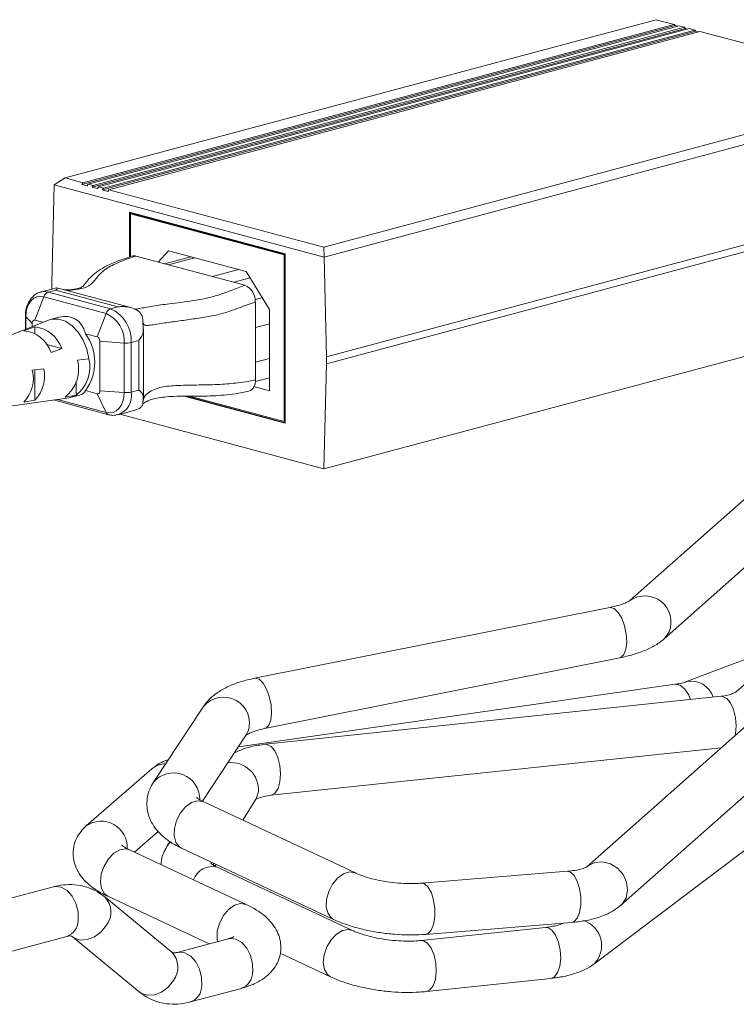
# Model space of a CAD drawing. Units: millimetres. Extents: x 653 to 1545, y -14 to 389.
# Drawn here: x 1361 to 1381, y 269 to 296 of the extents above; entities that cross this region are included whole.
import ezdxf

# ---------------------------------------------------------------- set-up
doc = ezdxf.new("R2010")
doc.units = ezdxf.units.MM

# ---------------------------------------------------------------- blocks, each defined once
blk = doc.blocks.new('RM-N1000_isometry3')
at = {"color": 7, "linetype": 'Continuous', "lineweight": 20}
for p, q in [((-49.265, 4.172), (-65.387, -0.147)), ((-48.778, 4.042), (-64.9, -0.278)), ((-48.778, 4.042), (-49.265, 4.172)), ((-48.75, 4.011), (-48.778, 4.042)), ((-48.75, 4.011), (-64.929, -0.324)), ((-64.759, -0.316), (-48.637, 4.004)), ((-48.467, 3.935), (-64.646, -0.4)), ((-48.495, 3.966), (-64.617, -0.353)), ((-64.476, -0.391), (-48.354, 3.928)), ((-48.184, 3.859), (-64.363, -0.475)), ((-48.213, 3.89), (-64.335, -0.429)), ((-64.193, -0.467), (-48.071, 3.852)), ((-48.68, 3.992), (-48.75, 4.011)), ((-48.495, 3.966), (-48.637, 4.004)), ((-48.467, 3.935), (-48.495, 3.966)), ((-48.398, 3.916), (-48.467, 3.935)), ((-48.213, 3.89), (-48.354, 3.928)), ((-48.184, 3.859), (-48.213, 3.89)), ((-48.115, 3.841), (-48.184, 3.859)), ((-42.211, 2.282), (-48.071, 3.852)), ((-58.333, -2.037), (-42.211, 2.282)), ((-41.918, 2.087), (-58.323, -2.308)), ((-65.387, -0.147), (-65.68, -0.337)), ((-65.387, -0.147), (-64.9, -0.278)), ((-65.68, -0.337), (-65.749, -3.016)), ((-58.323, -2.308), (-65.68, -0.337)), ((-65.68, -0.337), (-65.68, -0.337)), ((-64.9, -0.278), (-64.929, -0.324)), ((-64.929, -0.324), (-64.787, -0.362)), ((-64.787, -0.362), (-64.759, -0.316)), ((-64.759, -0.316), (-64.617, -0.353)), ((-64.617, -0.353), (-64.646, -0.4)), ((-64.646, -0.4), (-64.504, -0.437)), ((-64.504, -0.437), (-64.476, -0.391)), ((-64.476, -0.391), (-64.335, -0.429)), ((-64.335, -0.429), (-64.363, -0.475)), ((-64.363, -0.475), (-64.221, -0.513)), ((-64.221, -0.513), (-64.193, -0.467)), ((-64.193, -0.467), (-58.333, -2.037)), ((-41.849, -0.629), (-58.253, -5.024)), ((-58.253, -5.217), (-41.849, -0.822)), ((-59.385, -2.216), (-63.628, -1.08)), ((-63.628, -1.08), (-63.628, -2.307)), ((-63.599, -1.087), (-63.599, -1.126)), ((-63.571, -1.118), (-63.599, -1.126)), ((-59.413, -2.247), (-63.599, -1.126)), ((-63.599, -1.126), (-63.599, -2.297)), ((-59.385, -2.24), (-63.571, -1.118)), ((-62.567, -2.135), (-62.847, -2.441)), ((-60.446, -2.703), (-62.567, -2.135)), ((-58.323, -2.308), (-58.333, -2.037)), ((-63.45, -2.28), (-62.566, -2.517)), ((-61.96, -2.297), (-62.673, -2.488)), ((-59.385, -2.24), (-59.413, -2.247)), ((-59.413, -6.795), (-59.413, -2.247)), ((-59.385, -6.841), (-59.385, -2.216)), ((-58.253, -5.024), (-58.323, -2.308)), ((-58.323, -2.308), (-58.323, -2.308)), ((-62.566, -2.517), (-61.365, -2.839)), ((-61.365, -2.839), (-60.48, -3.076)), ((-59.809, -3.741), (-60.446, -2.703)), ((-65.624, -3.146), (-66.05, -3.26)), ((-65.642, -3.208), (-65.843, -3.262)), ((-65.749, -3.179), (-65.749, -3.016)), ((-63.945, -3.663), (-65.642, -3.208)), ((-63.596, -3.684), (-65.611, -3.144)), ((-66.208, -4.027), (-65.966, -3.391)), ((-64.269, -3.846), (-65.966, -3.391)), ((-65.843, -3.262), (-64.146, -3.717)), ((-63.945, -3.663), (-64.146, -3.717)), ((-60.197, -5.656), (-60.197, -3.537)), ((-59.809, -5.957), (-59.809, -3.741)), ((-41.923, -3.693), (-58.328, -8.088)), ((-65.843, -4.027), (-68.291, -5.008)), ((-66.468, -3.919), (-66.468, -4.277)), ((-66.284, -4.11), (-66.461, -3.933)), ((-65.99, -4.086), (-66.208, -4.027)), ((-65.556, -3.946), (-65.785, -4.008)), ((-64.511, -4.482), (-64.269, -3.846)), ((-66.515, -4.321), (-66.208, -4.21)), ((-66.284, -4.11), (-66.284, -4.203)), ((-66.208, -4.396), (-66.208, -4.21)), ((-63.256, -4.111), (-63.263, -4.074)), ((-63.25, -6.139), (-63.25, -4.275)), ((-64.511, -4.482), (-64.831, -4.396)), ((-65.474, -4.802), (-65.893, -4.69)), ((-65.77, -4.908), (-65.474, -4.802)), ((-64.435, -4.605), (-63.774, -4.653)), ((-64.435, -5.954), (-64.435, -4.605)), ((-63.774, -6.002), (-63.774, -4.653)), ((-63.379, -4.585), (-63.581, -4.639)), ((-63.581, -4.639), (-63.581, -5.988)), ((-63.379, -5.934), (-63.379, -4.585)), ((-65.049, -5.116), (-64.736, -5.082)), ((-58.253, -5.217), (-58.253, -5.024)), ((-66.282, -5.392), (-65.968, -5.358)), ((-58.328, -8.088), (-58.253, -5.217)), ((-66.208, -6.209), (-66.208, -5.384)), ((-60.199, -5.702), (-59.809, -5.597)), ((-65.08, -6.074), (-65.08, -5.699)), ((-60.237, -5.842), (-59.809, -5.957)), ((-67.886, -6.519), (-65.276, -6.145)), ((-65.387, -6.125), (-65.08, -6.074)), ((-65.216, -6.133), (-64.986, -6.071)), ((-64.831, -5.951), (-64.511, -6.037)), ((-64.511, -6.037), (-64.269, -6.543)), ((-64.435, -5.954), (-63.774, -6.002)), ((-63.379, -5.934), (-63.581, -5.988)), ((-62.137, -6.104), (-59.385, -6.841)), ((-62.083, -6.103), (-59.385, -6.826)), ((-61.997, -6.103), (-59.413, -6.795)), ((-66.515, -6.262), (-66.208, -6.209)), ((-65.699, -6.205), (-64.198, -6.608)), ((-63.263, -6.28), (-63.256, -6.22)), ((-63.939, -6.609), (-63.513, -6.495)), ((-58.328, -8.088), (-63.893, -6.597)), ((-59.385, -6.787), (-59.413, -6.795)), ((-45.89, -8.053), (-49.979, -11.677)), ((-49.05, -12.725), (-44.962, -9.101)), ((-43.362, -10.931), (-47.086, -14.165)), ((-50.53, -11.867), (-60.218, -13.798)), ((-45.485, -12.775), (-48.437, -13.89)), ((-59.945, -15.171), (-50.256, -13.24)), ((-48.749, -13.964), (-60.658, -15.666)), ((-47.495, -14.291), (-59.924, -15.601)), ((-61.612, -14.57), (-62.975, -16.634)), ((-46.243, -14.589), (-51.159, -18.946)), ((-61.641, -17.155), (-60.444, -15.341)), ((-59.778, -16.993), (-47.496, -15.699)), ((-50.23, -19.993), (-45.315, -15.637)), ((-63.02, -16.274), (-64.809, -17.829)), ((-57.469, -19.111), (-61.618, -17.166)), ((-60.536, -17.673), (-60.184, -17.094)), ((-50.966, -21.598), (-45.589, -17.54)), ((-63.496, -18.542), (-62.85, -17.981)), ((-62.526, -18.252), (-62.608, -18.388)), ((-60.448, -19.971), (-63.626, -18.481)), ((-62.212, -18.434), (-58.063, -20.378)), ((-61.295, -18.922), (-61.267, -18.877)), ((-57.549, -20.68), (-61.241, -18.95)), ((-51.685, -19.067), (-55.666, -19.391)), ((-65.701, -19.489), (-72.242, -21.241)), ((-62.475, -21.273), (-64.303, -19.767)), ((-64.22, -19.749), (-61.455, -21.045)), ((-52.283, -20.597), (-55.677, -20.954)), ((-55.553, -20.787), (-51.571, -20.462)), ((-71.88, -22.594), (-65.339, -20.841)), ((-65.193, -20.847), (-63.366, -22.354)), ((-60.94, -20.907), (-62.33, -21.28)), ((-59.519, -21.303), (-58.143, -21.948)), ((-55.531, -22.347), (-52.137, -21.989)), ((-61.967, -22.632), (-60.578, -22.26))]:
    blk.add_line(p, q, dxfattribs=at)
at = {"color": 8, "linetype": 'Continuous', "lineweight": 20}
for p, q in [((-61.853, -2.326), (-62.566, -2.517)), ((-60.652, -2.648), (-61.365, -2.839)), ((-60.34, -2.875), (-60.784, -2.994)), ((-60.008, -3.417), (-60.202, -3.468)), ((-66.461, -3.933), (-66.461, -4.274)), ((-59.809, -4.126), (-60.197, -4.23)), ((-59.809, -5.072), (-60.197, -5.176)), ((-65.589, -6.19), (-64.269, -6.543)), ((-60.393, -15.246), (-60.444, -15.341)), ((-47.097, -15.314), (-47.105, -15.352)), ((-61.335, -18.845), (-61.341, -18.917))]:
    blk.add_line(p, q, dxfattribs=at)
at = {"color": 7, "linetype": 'Continuous', "lineweight": 20, "flags": 128}
for points in [[(-65.966, -3.391), (-66.062, -3.378), (-66.155, -3.392), (-66.241, -3.431), (-66.316, -3.495), (-66.377, -3.581), (-66.423, -3.685), (-66.451, -3.804), (-66.461, -3.933)], [(-66.208, -4.027), (-66.223, -4.025), (-66.237, -4.027), (-66.25, -4.033), (-66.261, -4.043), (-66.271, -4.056), (-66.278, -4.072), (-66.282, -4.09), (-66.284, -4.11)], [(-64.736, -5.082), (-64.793, -4.819), (-64.893, -4.571), (-65.029, -4.353), (-65.194, -4.178), (-65.377, -4.057), (-65.567, -3.996), (-65.754, -4), (-65.843, -4.027)], [(-65.08, -6.074), (-65.251, -6.141), (-65.276, -6.145)], [(-64.511, -6.037), (-64.496, -6.039), (-64.482, -6.037), (-64.469, -6.031), (-64.457, -6.021), (-64.448, -6.008), (-64.441, -5.992), (-64.436, -5.974), (-64.435, -5.954)], [(-64.269, -6.543), (-64.172, -6.556), (-64.079, -6.543), (-63.994, -6.503), (-63.919, -6.44), (-63.857, -6.354), (-63.811, -6.25), (-63.783, -6.131), (-63.774, -6.002)]]:
    blk.add_lwpolyline(points, dxfattribs=at)
at = {"color": 8, "linetype": 'Continuous', "lineweight": 20, "flags": 128}
for points in [[(-66.044, -3.258), (-65.954, -3.247), (-65.843, -3.262)], [(-50.53, -11.867), (-50.511, -11.864), (-50.406, -11.896), (-50.3, -12), (-50.203, -12.163), (-50.128, -12.369), (-50.081, -12.594), (-50.067, -12.815), (-50.09, -13.008)], [(-48.914, -12.536), (-49.028, -12.703), (-49.05, -12.725)], [(-50.09, -13.008), (-50.145, -13.151), (-50.227, -13.23), (-50.256, -13.24)], [(-60.218, -13.798), (-60.2, -13.796), (-60.095, -13.828), (-59.988, -13.931), (-59.892, -14.094), (-59.816, -14.3), (-59.769, -14.526), (-59.756, -14.747), (-59.778, -14.939)], [(-48.749, -13.964), (-48.741, -13.963), (-48.614, -13.988), (-48.491, -14.086), (-48.385, -14.246), (-48.33, -14.379)], [(-47.495, -14.291), (-47.453, -14.292), (-47.341, -14.347), (-47.237, -14.471), (-47.154, -14.65), (-47.099, -14.867), (-47.08, -15.096), (-47.097, -15.314)], [(-59.778, -14.939), (-59.833, -15.083), (-59.915, -15.161), (-59.945, -15.171)], [(-59.924, -15.601), (-59.882, -15.602), (-59.77, -15.657), (-59.666, -15.78), (-59.583, -15.96), (-59.528, -16.177), (-59.509, -16.406), (-59.526, -16.624)], [(-59.526, -16.624), (-59.579, -16.806), (-59.661, -16.933), (-59.764, -16.991), (-59.778, -16.993)], [(-60.114, -16.897), (-60.179, -17.085), (-60.184, -17.094)], [(-62.212, -18.434), (-62.268, -18.4), (-62.364, -18.276), (-62.411, -18.102), (-62.405, -17.894), (-62.346, -17.677), (-62.239, -17.472), (-62.098, -17.304), (-61.937, -17.189), (-61.774, -17.14), (-61.626, -17.163), (-61.618, -17.166)], [(-62.608, -18.387), (-62.555, -18.316), (-62.503, -18.264)], [(-64.22, -19.749), (-64.311, -19.682), (-64.392, -19.54), (-64.423, -19.353), (-64.399, -19.139), (-64.324, -18.924), (-64.205, -18.728), (-64.055, -18.575), (-63.892, -18.481), (-63.731, -18.455), (-63.626, -18.481)], [(-51.571, -20.462), (-51.505, -20.44), (-51.419, -20.346), (-51.355, -20.189), (-51.321, -19.986), (-51.32, -19.759), (-51.352, -19.532), (-51.415, -19.331), (-51.5, -19.177), (-51.599, -19.086), (-51.685, -19.067)], [(-50.231, -19.993), (-50.195, -19.959), (-50.087, -19.788), (-50.044, -19.582), (-50.072, -19.365), (-50.167, -19.158), (-50.32, -18.985), (-50.513, -18.865), (-50.726, -18.81), (-50.935, -18.827), (-51.119, -18.913), (-51.159, -18.945)], [(-58.063, -20.378), (-58.119, -20.344), (-58.215, -20.221), (-58.262, -20.046), (-58.256, -19.839), (-58.197, -19.621), (-58.091, -19.417), (-57.95, -19.248), (-57.789, -19.133), (-57.625, -19.084), (-57.477, -19.107), (-57.471, -19.11)], [(-65.701, -19.489), (-65.651, -19.48), (-65.489, -19.501), (-65.33, -19.593), (-65.192, -19.748), (-65.089, -19.948), (-65.033, -20.172), (-65.03, -20.395)], [(-55.553, -20.787), (-55.487, -20.765), (-55.401, -20.671), (-55.337, -20.514), (-55.303, -20.311), (-55.302, -20.084), (-55.334, -19.857), (-55.396, -19.656), (-55.482, -19.502), (-55.581, -19.411), (-55.666, -19.391)], [(-61.228, -20.984), (-61.24, -20.912), (-61.235, -20.703), (-61.176, -20.483), (-61.069, -20.276), (-60.926, -20.106), (-60.763, -19.991), (-60.598, -19.944), (-60.449, -19.97), (-60.448, -19.971)], [(-64.258, -20.537), (-64.401, -20.718), (-64.581, -20.854), (-64.78, -20.931), (-64.975, -20.941), (-65.145, -20.882), (-65.193, -20.848)], [(-58.143, -21.948), (-58.231, -21.884), (-58.314, -21.744), (-58.346, -21.558), (-58.324, -21.345), (-58.25, -21.129), (-58.133, -20.933), (-57.984, -20.778), (-57.82, -20.681), (-57.659, -20.653), (-57.55, -20.68)], [(-52.137, -21.989), (-52.04, -21.946), (-51.952, -21.832), (-51.893, -21.659), (-51.868, -21.447), (-51.88, -21.218), (-51.928, -20.997), (-52.007, -20.808), (-52.107, -20.672), (-52.219, -20.603), (-52.283, -20.597)], [(-60.94, -20.907), (-60.89, -20.898), (-60.728, -20.919), (-60.569, -21.012), (-60.431, -21.167), (-60.328, -21.367), (-60.273, -21.59), (-60.269, -21.813)], [(-55.531, -22.347), (-55.434, -22.304), (-55.346, -22.189), (-55.287, -22.017), (-55.262, -21.804), (-55.274, -21.575), (-55.322, -21.354), (-55.401, -21.166), (-55.501, -21.029), (-55.613, -20.96), (-55.677, -20.954)], [(-62.322, -21.278), (-62.279, -21.27), (-62.117, -21.291), (-61.958, -21.384), (-61.82, -21.539), (-61.718, -21.739), (-61.662, -21.962), (-61.659, -22.185)], [(-62.431, -22.043), (-62.574, -22.224), (-62.754, -22.36), (-62.952, -22.437), (-63.147, -22.447), (-63.318, -22.388), (-63.366, -22.354)]]:
    blk.add_lwpolyline(points, dxfattribs=at)
at = {"color": 7, "linetype": 'Continuous', "lineweight": 20}
for centre, radius, start, end in [((-63.504, -2.467), 0.195, 74.0467, 107.7622), ((-60.67, -3.509), 0.473, 356.6365, 66.4081), ((-65.773, -3.451), 0.202, 110.3325, 162.7098), ((-64.076, -3.906), 0.202, 110.3325, 162.7098), ((-64.525, -4.583), 0.946, 356.6365, 66.4081), ((-64.6, -4.604), 0.828, 356.6365, 66.4081), ((-66.321, -5.1), 0.897, 19.4165, 82.7741), ((-66.583, -5.173), 0.855, 18.0805, 85.4869), ((-65.893, -5.174), 1.316, 323.781, 36.219), ((-64.561, -4.598), 0.127, 356.6365, 66.4081), ((-63.722, -4.028), 0.627, 265.2211, 282.991), ((-65.704, -5.302), 0.993, 308.9612, 12.7918), ((-66.871, -5.563), 0.925, 315.7455, 12.7782), ((-65.987, -5.363), 0.969, 308.1886, 14.7209), ((-67.153, -5.625), 0.901, 315.0312, 14.9559), ((-60.478, -5.701), 0.285, 291.6326, 9.1417), ((-63.722, -5.377), 0.627, 265.2211, 282.991)]:
    blk.add_arc(centre, radius, start, end, dxfattribs=at)
at = {"color": 8, "linetype": 'Continuous', "lineweight": 20}
for centre, radius, start, end in [((-66.449, -3.919), 0.0187, 181.6932, 230.5777), ((-64.138, -6.08), 0.565, 289.9497, 9.3476), ((-64.165, -6.5), 0.112, 202.6256, 253.0402), ((-49.573, -12.264), 0.714, 337.5825, 124.5795), ((-48.311, -14.508), 0.631, 17.8768, 101.1984), ((-61.066, -15.022), 0.709, 341.566, 140.4181), ((-60.858, -16.846), 0.746, 356.0326, 96.962), ((-62.644, -16.713), 0.579, 90.1314, 130.6119), ((-62.43, -17.097), 0.715, 358.9419, 139.7754), ((-64.402, -18.409), 0.709, 357.1058, 125.1036), ((-61.364, -19.496), 0.56, 77.2093, 159.1224), ((-64.724, -20.178), 0.588, 322.3736, 44.2877), ((-65.496, -20.403), 0.465, 289.6956, 1.0307), ((-51.464, -21.09), 0.712, 314.4754, 73.3716), ((-62.897, -21.684), 0.588, 322.3788, 44.2279), ((-60.735, -21.821), 0.465, 289.6956, 1.0307), ((-62.124, -22.194), 0.465, 289.6674, 1.0335)]:
    blk.add_arc(centre, radius, start, end, dxfattribs=at)
at = {"color": 7, "linetype": 'Continuous', "lineweight": 20}
for major_axis, ratio, start_param, end_param in [((0.53, 1.151), 0.630023, 5.643891, 6.765471), ((-0.808, 0.895), 0.438401, 2.921051, 3.293267)]:
    blk.add_ellipse((-65.689, -5.12), major_axis=major_axis, ratio=ratio, start_param=start_param, end_param=end_param, dxfattribs=at)
for points, knots in [([(-63.562, -2.284), (-63.706, -2.331), (-63.964, -2.414), (-64.291, -2.565), (-64.527, -2.705), (-64.702, -2.86), (-64.811, -2.995), (-64.878, -3.08), (-64.916, -3.114), (-64.952, -3.138), (-65.037, -3.167), (-65.178, -3.19), (-65.32, -3.204), (-65.402, -3.196), (-65.428, -3.193)], [0, 0, 0, 0, 0.156587, 0.278607, 0.381714, 0.471414, 0.55961, 0.640615, 0.718903, 0.793387, 0.849433, 0.905588, 0.970724, 1, 1, 1, 1]), ([(-65.612, -3.15), (-65.606, -3.15), (-65.595, -3.151), (-65.604, -3.17), (-65.621, -3.189), (-65.635, -3.202), (-65.642, -3.208), (-65.642, -3.208)], [0, 0, 0, 0, 0.2762685, 0.5574143, 0.805965, 0.9865019, 1, 1, 1, 1]), ([(-66.042, -3.264), (-66.057, -3.266), (-66.129, -3.275), (-66.241, -3.352), (-66.36, -3.483), (-66.438, -3.657), (-66.466, -3.809), (-66.467, -3.899), (-66.468, -3.919)], [0, 0, 0, 0, 0.054891, 0.271437, 0.48467, 0.704978, 0.935844, 1, 1, 1, 1]), ([(-63.945, -3.663), (-63.944, -3.663), (-63.922, -3.661), (-63.871, -3.658), (-63.788, -3.656), (-63.661, -3.664), (-63.567, -3.694), (-63.506, -3.714)], [0, 0, 0, 0, 0.010663, 0.153279, 0.349622, 0.571714, 1, 1, 1, 1]), ([(-63.263, -4.074), (-63.265, -4.031), (-63.267, -3.952), (-63.32, -3.845), (-63.399, -3.763), (-63.47, -3.73), (-63.506, -3.714)], [0, 0, 0, 0, 0.292082, 0.534011, 0.766786, 1, 1, 1, 1]), ([(-63.462, -3.737), (-63.448, -3.742), (-63.427, -3.75), (-63.403, -3.769), (-63.395, -3.776)], [0, 0, 0, 0, 0.656749, 1, 1, 1, 1]), ([(-60.197, -3.537), (-60.197, -3.537), (-60.346, -3.576), (-60.633, -3.69), (-61.067, -3.849), (-61.526, -3.94), (-61.948, -4.004), (-62.372, -4.062), (-62.743, -4.113), (-62.978, -4.149), (-63.118, -4.174), (-63.21, -4.173), (-63.246, -4.141), (-63.255, -4.116), (-63.256, -4.111)], [0, 0, 0, 0, 0.000003, 0.161879, 0.322864, 0.436044, 0.549719, 0.663005, 0.77468, 0.852828, 0.916012, 0.963453, 0.991755, 1, 1, 1, 1]), ([(-63.263, -4.074), (-63.263, -4.093), (-63.262, -4.185), (-63.24, -4.32), (-63.283, -4.441), (-63.316, -4.502), (-63.349, -4.548), (-63.37, -4.574), (-63.379, -4.584), (-63.379, -4.585)], [0, 0, 0, 0, 0.112344, 0.535115, 0.67239, 0.807682, 0.92297, 0.993279, 1, 1, 1, 1]), ([(-63.256, -6.22), (-63.248, -6.187), (-63.226, -6.108), (-63.133, -6.019), (-63.001, -5.933), (-62.763, -5.841), (-62.333, -5.805), (-61.797, -5.798), (-61.23, -5.787), (-60.672, -5.743), (-60.377, -5.704), (-60.197, -5.656), (-60.197, -5.656)], [0, 0, 0, 0, 0.030005, 0.072755, 0.143797, 0.214497, 0.336429, 0.493208, 0.649745, 0.803475, 0.999997, 1, 1, 1, 1]), ([(-63.379, -5.934), (-63.379, -5.934), (-63.37, -5.94), (-63.349, -5.954), (-63.316, -5.981), (-63.283, -6.02), (-63.24, -6.104), (-63.262, -6.213), (-63.263, -6.269), (-63.263, -6.28)], [0, 0, 0, 0, 0.006721, 0.07703, 0.19232, 0.327613, 0.464889, 0.887666, 1, 1, 1, 1]), ([(-63.264, -6.315), (-63.257, -6.308), (-63.241, -6.293), (-63.152, -6.238), (-63.045, -6.194), (-62.882, -6.15), (-62.67, -6.121), (-62.402, -6.105), (-62.064, -6.102), (-61.699, -6.104), (-61.346, -6.095), (-61.036, -6.072), (-60.715, -6.036), (-60.496, -5.988), (-60.375, -5.962)], [0, 0, 0, 0, 0.039357, 0.089744, 0.153587, 0.213273, 0.278349, 0.351381, 0.445932, 0.561639, 0.658433, 0.757613, 0.86551, 1, 1, 1, 1]), ([(-63.506, -6.493), (-63.47, -6.482), (-63.399, -6.46), (-63.32, -6.411), (-63.267, -6.349), (-63.265, -6.305), (-63.263, -6.28)], [0, 0, 0, 0, 0.233211, 0.465984, 0.70791, 1, 1, 1, 1]), ([(-63.265, -6.31), (-63.265, -6.312), (-63.265, -6.322), (-63.265, -6.314), (-63.264, -6.315), (-63.264, -6.315)], [0, 0, 0, 0, 0.092988, 0.460823, 1, 1, 1, 1]), ([(-64.198, -6.608), (-64.159, -6.616), (-64.075, -6.635), (-63.992, -6.615), (-63.947, -6.605)], [0, 0, 0, 0, 0.458787, 1, 1, 1, 1]), ([(-49.98, -11.678), (-49.981, -11.679), (-49.984, -11.681), (-50.034, -11.713), (-50.142, -11.761), (-50.306, -11.817), (-50.452, -11.849), (-50.53, -11.867)], [0, 0, 0, 0, 0.1136521, 0.3066463, 0.5149381, 0.7433124, 1, 1, 1, 1]), ([(-50.256, -13.24), (-50.194, -13.227), (-50.011, -13.187), (-49.723, -13.103), (-49.418, -12.976), (-49.197, -12.847), (-49.085, -12.754), (-49.05, -12.725)], [0, 0, 0, 0, 0.128336, 0.379592, 0.641319, 0.8898, 1, 1, 1, 1]), ([(-60.218, -13.798), (-60.282, -13.812), (-60.471, -13.852), (-60.765, -13.945), (-61.074, -14.084), (-61.326, -14.252), (-61.501, -14.416), (-61.582, -14.529), (-61.612, -14.57)], [0, 0, 0, 0, 0.1082156, 0.3184062, 0.536417, 0.7324381, 0.9026708, 1, 1, 1, 1]), ([(-48.437, -13.89), (-48.458, -13.898), (-48.514, -13.917), (-48.624, -13.944), (-48.718, -13.959), (-48.749, -13.964)], [0, 0, 0, 0, 0.284372, 0.756795, 1, 1, 1, 1]), ([(-47.086, -14.165), (-47.091, -14.17), (-47.105, -14.181), (-47.173, -14.219), (-47.307, -14.264), (-47.432, -14.282), (-47.495, -14.291)], [0, 0, 0, 0, 0.159003, 0.439903, 0.719456, 1, 1, 1, 1]), ([(-60.455, -15.358), (-60.455, -15.357), (-60.453, -15.355), (-60.39, -15.313), (-60.273, -15.26), (-60.119, -15.209), (-59.997, -15.183), (-59.945, -15.171)], [0, 0, 0, 0, 0.158647, 0.366828, 0.585859, 0.820882, 1, 1, 1, 1]), ([(-59.924, -15.601), (-59.991, -15.61), (-60.185, -15.634), (-60.475, -15.701), (-60.675, -15.792), (-60.769, -15.834)], [0, 0, 0, 0, 0.216835, 0.632356, 1, 1, 1, 1]), ([(-62.567, -16.016), (-62.632, -16.041), (-62.783, -16.098), (-62.927, -16.195), (-63.008, -16.264), (-63.02, -16.274)], [0, 0, 0, 0, 0.391671, 0.911158, 1, 1, 1, 1]), ([(-62.975, -16.634), (-63.012, -16.697), (-63.089, -16.829), (-63.154, -17.064), (-63.162, -17.319), (-63.107, -17.567), (-63.002, -17.79), (-62.851, -17.991), (-62.653, -18.175), (-62.437, -18.322), (-62.278, -18.401), (-62.212, -18.434)], [0, 0, 0, 0, 0.097552, 0.204343, 0.319109, 0.42885, 0.537211, 0.649576, 0.771287, 0.906527, 1, 1, 1, 1]), ([(-61.618, -17.166), (-61.644, -17.153), (-61.712, -17.119), (-61.779, -17.076), (-61.809, -17.044), (-61.803, -17.052), (-61.802, -17.053)], [0, 0, 0, 0, 0.228451, 0.583397, 0.924008, 1, 1, 1, 1]), ([(-60.197, -17.112), (-60.197, -17.113), (-60.199, -17.115), (-60.147, -17.08), (-60.034, -17.039), (-59.901, -17.008), (-59.807, -16.997), (-59.778, -16.993)], [0, 0, 0, 0, 0.140092, 0.38654, 0.632833, 0.887361, 1, 1, 1, 1]), ([(-64.809, -17.829), (-64.859, -17.876), (-64.962, -17.975), (-65.082, -18.167), (-65.16, -18.395), (-65.176, -18.637), (-65.131, -18.872), (-65.038, -19.082), (-64.903, -19.271), (-64.724, -19.446), (-64.499, -19.608), (-64.314, -19.702), (-64.22, -19.749)], [0, 0, 0, 0, 0.085857, 0.179461, 0.270696, 0.368693, 0.461547, 0.553087, 0.648611, 0.753975, 0.875116, 1, 1, 1, 1]), ([(-63.626, -18.481), (-63.654, -18.467), (-63.726, -18.432), (-63.801, -18.385), (-63.838, -18.351), (-63.834, -18.356), (-63.833, -18.358)], [0, 0, 0, 0, 0.22568, 0.569196, 0.88728, 1, 1, 1, 1]), ([(-62.608, -18.388), (-62.641, -18.45), (-62.713, -18.586), (-62.767, -18.758), (-62.767, -18.863), (-62.767, -18.884)], [0, 0, 0, 0, 0.4089993, 0.8821932, 1, 1, 1, 1]), ([(-61.241, -18.95), (-61.266, -18.937), (-61.334, -18.903), (-61.404, -18.852), (-61.412, -18.843), (-61.415, -18.839)], [0, 0, 0, 0, 0.22781, 0.625229, 1, 1, 1, 1]), ([(-51.157, -18.944), (-51.156, -18.943), (-51.153, -18.941), (-51.188, -18.963), (-51.28, -18.997), (-51.43, -19.035), (-51.576, -19.057), (-51.667, -19.065), (-51.685, -19.067)], [0, 0, 0, 0, 0.0511752, 0.2549486, 0.4671758, 0.6959292, 0.9405289, 1, 1, 1, 1]), ([(-55.666, -19.391), (-55.711, -19.395), (-55.841, -19.403), (-56.079, -19.404), (-56.374, -19.385), (-56.673, -19.345), (-56.958, -19.287), (-57.213, -19.215), (-57.377, -19.153), (-57.452, -19.118), (-57.469, -19.111)], [0, 0, 0, 0, 0.0769888, 0.2222344, 0.370087, 0.5195797, 0.6688642, 0.8159258, 0.9588871, 1, 1, 1, 1]), ([(-64.303, -19.767), (-64.361, -19.723), (-64.501, -19.617), (-64.755, -19.502), (-65.052, -19.432), (-65.359, -19.423), (-65.575, -19.456), (-65.689, -19.486), (-65.701, -19.489)], [0, 0, 0, 0, 0.14878, 0.356865, 0.561979, 0.766192, 0.974669, 1, 1, 1, 1]), ([(-60.578, -22.26), (-60.521, -22.243), (-60.359, -22.196), (-60.129, -22.097), (-59.901, -21.949), (-59.724, -21.776), (-59.594, -21.576), (-59.512, -21.348), (-59.491, -21.103), (-59.533, -20.865), (-59.624, -20.652), (-59.757, -20.459), (-59.936, -20.282), (-60.162, -20.116), (-60.35, -20.021), (-60.448, -19.971)], [0, 0, 0, 0, 0.053226, 0.151495, 0.236189, 0.311443, 0.382089, 0.450761, 0.524878, 0.595032, 0.663914, 0.735447, 0.813863, 0.903447, 1, 1, 1, 1]), ([(-51.571, -20.462), (-51.506, -20.456), (-51.316, -20.437), (-51.016, -20.381), (-50.697, -20.281), (-50.433, -20.154), (-50.292, -20.042), (-50.23, -19.993)], [0, 0, 0, 0, 0.121262, 0.35778, 0.603734, 0.825676, 1, 1, 1, 1]), ([(-58.063, -20.378), (-58.008, -20.403), (-57.846, -20.476), (-57.552, -20.577), (-57.18, -20.673), (-56.796, -20.744), (-56.406, -20.788), (-56.019, -20.807), (-55.735, -20.801), (-55.583, -20.789), (-55.553, -20.787)], [0, 0, 0, 0, 0.079217, 0.23243, 0.381234, 0.527239, 0.672052, 0.816963, 0.962854, 1, 1, 1, 1]), ([(-55.677, -20.954), (-55.721, -20.958), (-55.845, -20.97), (-56.076, -20.975), (-56.368, -20.962), (-56.667, -20.928), (-56.957, -20.874), (-57.222, -20.806), (-57.42, -20.738), (-57.515, -20.695), (-57.549, -20.68)], [0, 0, 0, 0, 0.07376, 0.212056, 0.35332, 0.496667, 0.640412, 0.782498, 0.921196, 1, 1, 1, 1]), ([(-51.811, -20.482), (-51.811, -20.482), (-51.811, -20.482), (-51.859, -20.507), (-51.966, -20.542), (-52.112, -20.575), (-52.231, -20.59), (-52.283, -20.597)], [0, 0, 0, 0, 0.105441, 0.321096, 0.550761, 0.801073, 1, 1, 1, 1]), ([(-65.339, -20.841), (-65.323, -20.838), (-65.274, -20.826), (-65.227, -20.83), (-65.211, -20.835), (-65.198, -20.844), (-65.193, -20.847)], [0, 0, 0, 0, 0.143186, 0.439017, 0.76789, 1, 1, 1, 1]), ([(-60.781, -20.849), (-60.78, -20.848), (-60.775, -20.844), (-60.819, -20.87), (-60.887, -20.893), (-60.935, -20.906), (-60.94, -20.907)], [0, 0, 0, 0, 0.144231, 0.526902, 0.945922, 1, 1, 1, 1]), ([(-62.33, -21.28), (-62.346, -21.283), (-62.395, -21.294), (-62.442, -21.291), (-62.458, -21.286), (-62.47, -21.277), (-62.475, -21.273)], [0, 0, 0, 0, 0.143186, 0.439017, 0.76789, 1, 1, 1, 1]), ([(-52.137, -21.989), (-52.074, -21.981), (-51.888, -21.959), (-51.594, -21.897), (-51.288, -21.792), (-51.083, -21.684), (-50.986, -21.613), (-50.966, -21.598)], [0, 0, 0, 0, 0.137472, 0.408358, 0.692115, 0.936719, 1, 1, 1, 1]), ([(-58.143, -21.948), (-58.088, -21.972), (-57.926, -22.045), (-57.632, -22.146), (-57.26, -22.243), (-56.875, -22.313), (-56.486, -22.358), (-56.099, -22.376), (-55.779, -22.369), (-55.595, -22.352), (-55.531, -22.347)], [0, 0, 0, 0, 0.076067, 0.223186, 0.366071, 0.506269, 0.645322, 0.784469, 0.924557, 1, 1, 1, 1]), ([(-63.366, -22.354), (-63.307, -22.398), (-63.167, -22.504), (-62.913, -22.619), (-62.616, -22.689), (-62.31, -22.698), (-62.093, -22.665), (-61.98, -22.635), (-61.967, -22.632)], [0, 0, 0, 0, 0.14878, 0.356865, 0.561979, 0.766192, 0.974669, 1, 1, 1, 1])]:
    blk.add_open_spline(points, degree=3, knots=knots, dxfattribs=at)
at = {"color": 8, "linetype": 'Continuous', "lineweight": 20}
for points, knots in [([(-63.45, -2.28), (-63.45, -2.28), (-63.587, -2.316), (-63.871, -2.425), (-64.255, -2.599), (-64.481, -2.799), (-64.598, -2.98), (-64.769, -3.129), (-65.031, -3.189), (-65.258, -3.211), (-65.365, -3.202), (-65.41, -3.198)], [0, 0, 0, 0, 0.000003, 0.157619, 0.316505, 0.475515, 0.640079, 0.769295, 0.900592, 0.95762, 1, 1, 1, 1]), ([(-63.489, -3.721), (-63.487, -3.723), (-63.475, -3.731), (-63.357, -3.711), (-63.202, -3.678), (-62.938, -3.632), (-62.486, -3.575), (-61.885, -3.503), (-61.289, -3.38), (-60.853, -3.21), (-60.605, -3.121), (-60.48, -3.076)], [0, 0, 0, 0, 0.01652, 0.080855, 0.153212, 0.228166, 0.353183, 0.533699, 0.715396, 0.856646, 1, 1, 1, 1])]:
    blk.add_open_spline(points, degree=3, knots=knots, dxfattribs=at)

msp = doc.modelspace()

# ---------------------------------------------------------------- block references
msp.add_blockref('RM-N1000_isometry3', (1427.801, 291.974))

doc.saveas('drawing.dxf')
